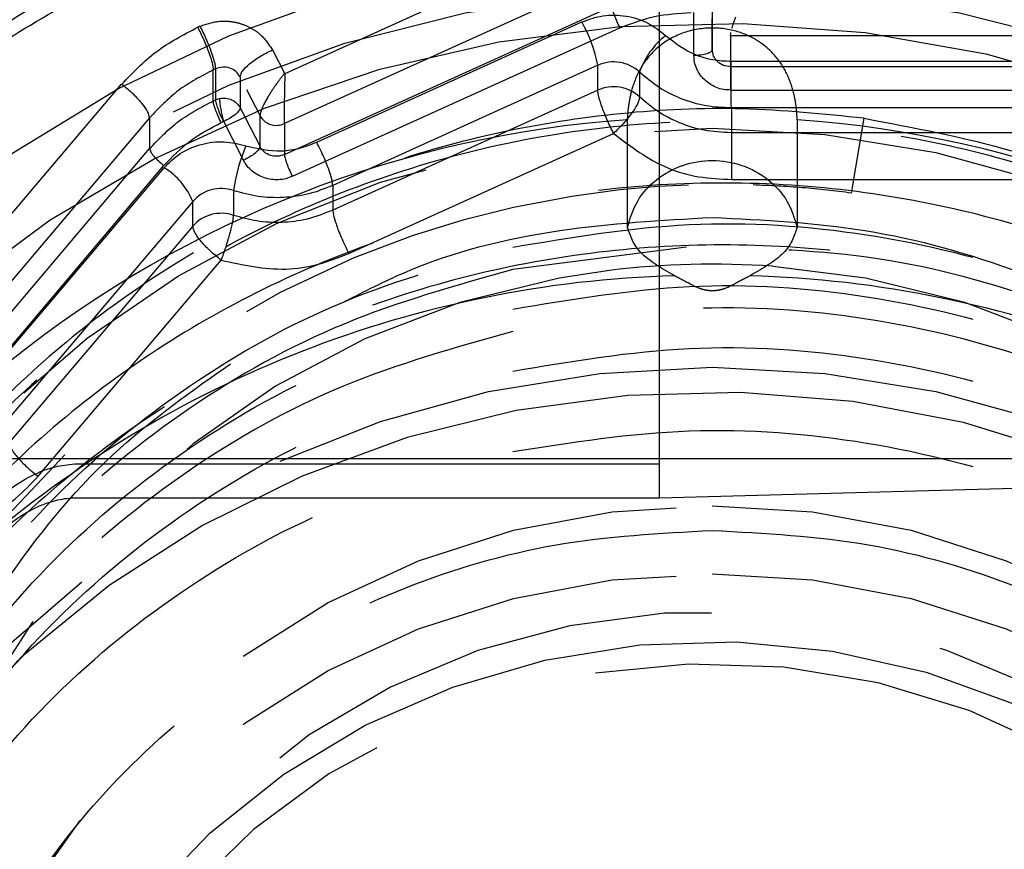
# Model space of a CAD drawing. Units: millimetres. Extents: x 1 to 4281, y 2 to 2972.
# Drawn here: x 2211 to 2238, y 547 to 570 of the extents above; entities that cross this region are included whole.
import ezdxf

# ---------------------------------------------------------------- set-up
doc = ezdxf.new("R2010")
doc.units = ezdxf.units.MM
doc.header["$LTSCALE"] = 10
doc.linetypes.add('HIDDEN', pattern=[1.905, 1.27, -0.635])
doc.layers.add('12', color=5, linetype='Continuous')
doc.layers.add('NASCOSTO', color=3, linetype='HIDDEN')

msp = doc.modelspace()

# ---------------------------------------------------------------- linework, layer by layer
at = {"layer": '12'}
for p, q in [((2218.049, 568.19), (2226.559, 572.045)), ((2226.986, 570.872), (2218.033, 566.815)), ((2218.033, 565.969), (2226.986, 570.025)), ((2229.731, 570.021), (2229.731, 568.844)), ((2229.231, 568.675), (2229.231, 569.851)), ((2229.731, 568.844), (2229.731, 569.691)), ((2230.315, 569.567), (2230.377, 569.736)), ((2215.66, 569.457), (2215.728, 569.488)), ((2215.663, 569.451), (2215.66, 569.457)), ((2215.728, 569.488), (2215.731, 569.482)), ((2218.25, 565.376), (2227.203, 569.432)), ((2218.915, 566.311), (2226.165, 569.596)), ((2230.231, 569.22), (2230.241, 569.305)), ((2230.231, 569.221), (2230.231, 568.374)), ((2240.168, 569.22), (2230.231, 569.221)), ((2217.704, 568.832), (2217.71, 568.835)), ((2217.71, 568.835), (2218.039, 568.193)), ((2216.156, 568.314), (2216.088, 568.284)), ((2216.156, 567.468), (2216.156, 568.314)), ((2226.599, 568.41), (2219.355, 565.128)), ((2226.599, 567.733), (2226.599, 568.41)), ((2230.231, 568.374), (2240.168, 568.374)), ((2230.246, 568.524), (2238.294, 568.524)), ((2216.088, 567.437), (2216.088, 568.284)), ((2216.823, 568.095), (2216.823, 567.248)), ((2218.039, 568.193), (2218.05, 568.206)), ((2218.05, 568.206), (2218.049, 568.19)), ((2227.744, 568.224), (2227.744, 567.546)), ((2207.689, 560.947), (2213.578, 567.895)), ((2213.578, 567.895), (2213.584, 567.891)), ((2216.268, 567.426), (2216.263, 567.503)), ((2217.566, 567.518), (2217.481, 567.363)), ((2226.599, 567.733), (2219.355, 564.451)), ((2230.231, 567.734), (2240.168, 567.734)), ((2216.088, 567.437), (2216.156, 567.468)), ((2216.823, 567.248), (2217.366, 566.188)), ((2230.253, 567.244), (2230.253, 566.567)), ((2238.294, 567.244), (2230.253, 567.244)), ((2214.348, 566.978), (2208.152, 559.668)), ((2214.348, 566.978), (2214.348, 566.132)), ((2217.378, 567.117), (2217.365, 567.035)), ((2217.366, 566.188), (2217.366, 567.035)), ((2218.033, 566.901), (2218.034, 566.98)), ((2218.034, 566.98), (2218.034, 567.025)), ((2216.373, 566.875), (2216.304, 566.844)), ((2216.915, 565.815), (2216.373, 566.875)), ((2218.033, 566.815), (2218.033, 566.901)), ((2218.033, 566.815), (2218.033, 565.969)), ((2219.795, 563.267), (2227.033, 566.546)), ((2238.294, 566.567), (2230.253, 566.567)), ((2208.152, 558.822), (2214.348, 566.132)), ((2208.543, 558.359), (2214.739, 565.669)), ((2209.725, 559.691), (2214.743, 565.611)), ((2219.355, 565.128), (2219.355, 564.451)), ((2230.259, 565.288), (2238.294, 565.287)), ((2216.642, 564.985), (2216.642, 564.308)), ((2215.525, 564.686), (2210.511, 558.771)), ((2215.525, 564.009), (2215.525, 564.686)), ((2215.525, 564.009), (2210.511, 558.094)), ((2211.297, 557.173), (2216.306, 563.083)), ((2189.644, 557.66), (2415.664, 557.66)), ((2212.364, 557.517), (2212.546, 557.515)), ((2212.546, 557.515), (2228.291, 557.515)), ((2228.291, 556.587), (2244.732, 557.026)), ((2212.546, 556.587), (2228.291, 556.587))]:
    msp.add_line(p, q, dxfattribs=at)
at = {"layer": '12', "flags": 128}
for points in [[(2198.944, 546.194), (2199.826, 549.238), (2201.047, 552.176), (2202.593, 554.976), (2204.447, 557.605), (2206.587, 560.033), (2208.989, 562.234), (2211.626, 564.183), (2214.469, 565.856), (2217.484, 567.236), (2220.638, 568.306), (2223.895, 569.055), (2227.219, 569.473), (2230.57, 569.557), (2233.913, 569.306), (2237.208, 568.721), (2240.418, 567.81), (2243.507, 566.584), (2246.44, 565.055), (2249.184, 563.241), (2251.707, 561.164), (2253.982, 558.846), (2255.981, 556.313)], [(2253.242, 546.563), (2251.575, 549.004), (2249.624, 551.249), (2247.413, 553.271), (2244.972, 555.042), (2242.332, 556.54), (2239.528, 557.745), (2236.596, 558.641), (2233.574, 559.217), (2230.503, 559.465), (2227.421, 559.383), (2224.37, 558.97), (2221.388, 558.232), (2218.516, 557.18), (2215.789, 555.826), (2213.244, 554.189), (2210.915, 552.29), (2208.83, 550.153), (2207.018, 547.806), (2205.502, 545.28)], [(2214.232, 545.588), (2216.002, 547.429), (2218.017, 549.032), (2220.24, 550.367), (2222.634, 551.412), (2225.153, 552.148), (2227.755, 552.561), (2230.392, 552.644), (2233.017, 552.395), (2235.583, 551.82), (2238.045, 550.928), (2240.359, 549.735), (2242.483, 548.262), (2244.38, 546.536)]]:
    msp.add_lwpolyline(points, dxfattribs=at)
at = {"layer": '12'}
for centre, radius, start, end in [((2222.763, 567.68), 3.904, 10.7776, 29.3967), ((2229.823, 567.499), 2.202, 128.4107, 160.773), ((2227.032, 567.458), 1.045, 47.0644, 114.4659), ((2227.032, 566.781), 1.045, 47.0644, 114.4659), ((2216.371, 566.993), 0.521, 101.9512, 114.3513), ((2229.57, 536.508), 30.492, 94.0581, 128.5281), ((2229.894, 536.508), 30.492, 51.4719, 85.9419), ((2221.709, 564.255), 5.119, 157.5458, 171.798), ((2213.733, 563.965), 1.932, 21.9223, 58.468), ((2216.307, 564.003), 1.038, 71.1356, 138.8808), ((2216.307, 563.326), 1.038, 71.1356, 138.8808), ((2229.732, 539.709), 23.264, 85.9277, 96.9468), ((2229.578, 532.2), 30.47, 91.662, 130.9242), ((2229.885, 532.2), 30.47, 49.0758, 88.338)]:
    msp.add_arc(centre, radius, start, end, dxfattribs=at)
for points, knots in [([(2251.432, 568.669), (2251.345, 568.743), (2250.393, 569.558), (2248.375, 570.854), (2245.403, 572.519), (2241.976, 573.98), (2238.129, 575.145), (2233.921, 575.912), (2231.114, 576.005), (2229.732, 576.051)], [0, 0, 0, 0, 0.0149819, 0.1639941, 0.3098792, 0.4557867, 0.6423994, 0.8239296, 1, 1, 1, 1]), ([(2208.01, 568.304), (2209.613, 569.357), (2212.823, 571.464), (2218.234, 573.669), (2223.912, 575.062), (2229.746, 575.523), (2235.587, 575.056), (2241.253, 573.662), (2246.656, 571.455), (2249.854, 569.355), (2251.454, 568.304)], [0, 0, 0, 0, 0.125221, 0.250659, 0.375267, 0.500465, 0.625152, 0.750236, 0.875047, 1, 1, 1, 1]), ([(2229.732, 575.205), (2228.35, 575.159), (2225.543, 575.066), (2221.335, 574.298), (2217.487, 573.135), (2214.065, 571.668), (2211.074, 570.024), (2208.256, 568.089), (2205.648, 565.875), (2203.294, 563.421), (2201.238, 560.769), (2199.491, 557.955), (2197.933, 554.735), (2196.689, 551.114), (2195.903, 547.155), (2195.648, 543.213), (2195.903, 539.272), (2196.689, 535.312), (2197.933, 531.691), (2199.49, 528.472), (2201.238, 525.658), (2203.294, 523.006), (2205.648, 520.552), (2208.256, 518.337), (2211.074, 516.403), (2214.065, 514.759), (2217.486, 513.292), (2221.335, 512.129), (2225.543, 511.361), (2228.35, 511.268), (2229.732, 511.222)], [0, 0, 0, 0, 0.038814, 0.078831, 0.119976, 0.152137, 0.184303, 0.217149, 0.25, 0.282846, 0.315697, 0.347858, 0.380024, 0.421164, 0.461183, 0.5, 0.538813, 0.578831, 0.619976, 0.652137, 0.684303, 0.717149, 0.75, 0.782846, 0.815697, 0.847858, 0.880024, 0.921164, 0.961184, 1, 1, 1, 1]), ([(2229.732, 511.222), (2231.114, 511.268), (2233.921, 511.361), (2238.129, 512.129), (2241.977, 513.291), (2245.399, 514.758), (2248.389, 516.403), (2251.208, 518.337), (2253.816, 520.552), (2256.17, 523.006), (2258.225, 525.658), (2259.973, 528.472), (2261.531, 531.691), (2262.774, 535.312), (2263.561, 539.271), (2263.816, 543.213), (2263.561, 547.155), (2262.775, 551.114), (2261.531, 554.735), (2259.973, 557.955), (2258.226, 560.769), (2256.17, 563.421), (2253.816, 565.874), (2251.208, 568.089), (2248.39, 570.024), (2245.399, 571.668), (2241.977, 573.135), (2238.129, 574.298), (2233.921, 575.066), (2231.114, 575.159), (2229.732, 575.205)], [0, 0, 0, 0, 0.038814, 0.078831, 0.119976, 0.152137, 0.184303, 0.217149, 0.25, 0.282846, 0.315697, 0.347858, 0.380024, 0.421164, 0.461183, 0.5, 0.538813, 0.578831, 0.619976, 0.652137, 0.684303, 0.717149, 0.75, 0.782846, 0.815697, 0.847858, 0.880024, 0.921164, 0.961184, 1, 1, 1, 1]), ([(2228.291, 556.587), (2228.291, 557.32), (2228.291, 558.831), (2228.291, 561.287), (2228.291, 563.832), (2228.291, 566.326), (2228.291, 568.61), (2228.291, 570.54), (2228.291, 572.073), (2228.291, 572.743), (2228.291, 573.068)], [0, 0, 0, 0, 0.116507, 0.240011, 0.368637, 0.5, 0.631363, 0.759989, 0.883493, 1, 1, 1, 1]), ([(2228.291, 557.515), (2228.291, 558.252), (2228.291, 559.778), (2228.291, 562.269), (2228.291, 564.779), (2228.291, 567.091), (2228.291, 568.89), (2228.291, 570.078), (2228.291, 570.551), (2228.291, 570.747)], [0, 0, 0, 0, 0.145145, 0.300318, 0.461643, 0.624196, 0.782822, 0.910452, 1, 1, 1, 1]), ([(2226.165, 569.596), (2226.354, 569.664), (2226.743, 569.802), (2227.378, 569.783), (2227.984, 569.6), (2228.3, 569.347), (2228.455, 569.224)], [0, 0, 0, 0, 0.2438989, 0.5, 0.7561011, 1, 1, 1, 1]), ([(2230.269, 569.422), (2230.283, 569.467), (2230.297, 569.514), (2230.315, 569.566), (2230.315, 569.567)], [0, 0, 0, 0, 0.976259, 1, 1, 1, 1]), ([(2228.455, 569.224), (2228.713, 569.027), (2229.103, 568.73), (2229.746, 568.546), (2230.079, 568.531), (2230.246, 568.524)], [0, 0, 0, 0, 0.496824, 0.748264, 1, 1, 1, 1]), ([(2230.231, 567.734), (2230.166, 567.737), (2230.034, 567.741), (2229.784, 567.818), (2229.508, 567.995), (2229.32, 568.254), (2229.238, 568.49), (2229.233, 568.614), (2229.231, 568.675)], [0, 0, 0, 0, 0.124191, 0.251146, 0.499948, 0.74872, 0.875551, 1, 1, 1, 1]), ([(2230.253, 567.244), (2230.252, 567.288), (2230.252, 567.384), (2230.251, 567.613), (2230.25, 567.849), (2230.249, 568.061), (2230.248, 568.293), (2230.247, 568.446), (2230.246, 568.524)], [0, 0, 0, 0, 0.1986144, 0.4310053, 0.5604797, 0.6984745, 0.8449834, 1, 1, 1, 1]), ([(2221.411, 508.336), (2219.835, 508.751), (2216.633, 509.594), (2212.068, 511.655), (2207.755, 514.312), (2203.857, 517.571), (2200.499, 521.322), (2197.777, 525.446), (2195.744, 529.801), (2194.393, 534.3), (2193.704, 538.931), (2193.701, 543.687), (2194.427, 548.494), (2195.895, 553.199), (2198.068, 557.659), (2200.878, 561.726), (2204.174, 565.343), (2206.744, 567.327), (2208.01, 568.304)], [0, 0, 0, 0, 0.06031, 0.122458, 0.185897, 0.25, 0.314103, 0.377542, 0.43969, 0.5, 0.56031, 0.622458, 0.685897, 0.75, 0.814103, 0.877542, 0.93969, 1, 1, 1, 1]), ([(2230.253, 567.244), (2230.02, 567.255), (2229.552, 567.275), (2228.88, 567.477), (2228.259, 567.785), (2227.915, 568.078), (2227.744, 568.224)], [0, 0, 0, 0, 0.2495916, 0.5031525, 0.7519028, 1, 1, 1, 1]), ([(2227.744, 567.546), (2227.735, 567.496), (2227.721, 567.418), (2227.633, 567.258), (2227.544, 567.121), (2227.428, 566.97), (2227.264, 566.773), (2227.122, 566.634), (2227.033, 566.546)], [0, 0, 0, 0, 0.235344, 0.361875, 0.500028, 0.620999, 0.760553, 1, 1, 1, 1]), ([(2230.253, 566.567), (2230.003, 566.579), (2229.516, 566.602), (2228.838, 566.818), (2228.236, 567.125), (2227.907, 567.407), (2227.744, 567.546)], [0, 0, 0, 0, 0.268183, 0.521921, 0.76353, 1, 1, 1, 1]), ([(2216.308, 567.178), (2216.299, 567.226), (2216.282, 567.321), (2216.273, 567.391), (2216.268, 567.426)], [0, 0, 0, 0, 0.499995, 1, 1, 1, 1]), ([(2217.481, 567.363), (2217.48, 567.362), (2217.456, 567.314), (2217.436, 567.271), (2217.417, 567.228)], [0, 0, 0, 0, 0.020217, 1, 1, 1, 1]), ([(2218.036, 567.181), (2218.036, 567.228), (2218.037, 567.287), (2218.038, 567.351), (2218.038, 567.363)], [0, 0, 0, 0, 0.811579, 1, 1, 1, 1]), ([(2217.417, 567.228), (2217.409, 567.207), (2217.393, 567.167), (2217.383, 567.133), (2217.378, 567.117)], [0, 0, 0, 0, 0.53345, 1, 1, 1, 1]), ([(2218.034, 567.025), (2218.035, 567.06), (2218.035, 567.11), (2218.036, 567.165), (2218.036, 567.181)], [0, 0, 0, 0, 0.722927, 1, 1, 1, 1]), ([(2205.616, 566.604), (2204.839, 565.828), (2203.26, 564.251), (2201.242, 561.612), (2199.49, 558.802), (2197.933, 555.582), (2196.689, 551.961), (2195.903, 548.002), (2195.648, 544.06), (2195.903, 540.118), (2196.689, 536.159), (2197.933, 532.538), (2199.49, 529.318), (2201.238, 526.504), (2203.294, 523.852), (2205.648, 521.399), (2208.256, 519.184), (2211.074, 517.249), (2214.065, 515.605), (2217.486, 514.138), (2221.335, 512.975), (2225.543, 512.207), (2228.35, 512.114), (2229.732, 512.068)], [0, 0, 0, 0, 0.042472, 0.086334, 0.129275, 0.172223, 0.227152, 0.280584, 0.332412, 0.384233, 0.437665, 0.4926, 0.535542, 0.578489, 0.622344, 0.666206, 0.710061, 0.753922, 0.796864, 0.839811, 0.894741, 0.948174, 1, 1, 1, 1]), ([(2227.033, 566.546), (2227.502, 566.19), (2228.205, 565.657), (2229.364, 565.33), (2229.96, 565.302), (2230.259, 565.288)], [0, 0, 0, 0, 0.499817, 0.74907, 1, 1, 1, 1]), ([(2230.253, 566.567), (2230.253, 566.527), (2230.253, 566.437), (2230.254, 566.222), (2230.255, 565.989), (2230.256, 565.773), (2230.257, 565.531), (2230.258, 565.37), (2230.259, 565.288)], [0, 0, 0, 0, 0.183323, 0.410624, 0.541364, 0.68318, 0.836063, 1, 1, 1, 1]), ([(2214.743, 565.611), (2214.882, 565.749), (2215.169, 566.032), (2215.75, 566.275), (2216.38, 566.357), (2216.782, 566.258), (2216.978, 566.21)], [0, 0, 0, 0, 0.243897, 0.5, 0.756103, 1, 1, 1, 1]), ([(2216.978, 566.21), (2217.302, 566.138), (2217.79, 566.03), (2218.454, 566.127), (2218.761, 566.25), (2218.915, 566.311)], [0, 0, 0, 0, 0.496827, 0.748201, 1, 1, 1, 1]), ([(2219.355, 565.128), (2219.351, 565.171), (2219.342, 565.265), (2219.276, 565.48), (2219.195, 565.698), (2219.115, 565.892), (2219.02, 566.104), (2218.951, 566.241), (2218.915, 566.311)], [0, 0, 0, 0, 0.1986142, 0.431005, 0.5604795, 0.6984742, 0.8449833, 1, 1, 1, 1]), ([(2218.25, 565.376), (2218.19, 565.351), (2218.069, 565.301), (2217.808, 565.268), (2217.478, 565.315), (2217.19, 565.472), (2217.007, 565.651), (2216.946, 565.761), (2216.915, 565.815)], [0, 0, 0, 0, 0.124278, 0.251271, 0.500044, 0.748846, 0.875638, 1, 1, 1, 1]), ([(2229.732, 512.068), (2231.114, 512.114), (2233.921, 512.207), (2238.129, 512.975), (2241.977, 514.138), (2245.399, 515.605), (2248.389, 517.249), (2251.208, 519.184), (2253.816, 521.398), (2256.17, 523.852), (2258.225, 526.504), (2259.973, 529.318), (2261.531, 532.538), (2262.774, 536.159), (2263.561, 540.118), (2263.816, 544.06), (2263.561, 548.001), (2262.775, 551.961), (2261.53, 555.581), (2259.975, 558.803), (2258.219, 561.609), (2256.435, 563.971), (2255.12, 565.296), (2254.603, 565.816)], [0, 0, 0, 0, 0.052565, 0.10676, 0.162481, 0.206037, 0.249599, 0.294082, 0.338571, 0.383053, 0.427543, 0.471098, 0.514661, 0.570376, 0.624572, 0.677142, 0.729705, 0.783901, 0.839623, 0.883178, 0.926741, 0.971223, 1, 1, 1, 1]), ([(2219.355, 565.128), (2219.141, 565.042), (2218.709, 564.869), (2218.011, 564.777), (2217.308, 564.801), (2216.864, 564.924), (2216.642, 564.985)], [0, 0, 0, 0, 0.249698, 0.503232, 0.751976, 1, 1, 1, 1]), ([(2216.306, 563.083), (2216.349, 563.199), (2216.415, 563.382), (2216.493, 563.631), (2216.547, 563.816), (2216.588, 563.98), (2216.63, 564.169), (2216.638, 564.253), (2216.642, 564.308)], [0, 0, 0, 0, 0.239465, 0.376781, 0.500013, 0.631452, 0.75819, 1, 1, 1, 1]), ([(2219.355, 564.451), (2219.124, 564.359), (2218.675, 564.181), (2217.964, 564.098), (2217.28, 564.129), (2216.853, 564.249), (2216.642, 564.308)], [0, 0, 0, 0, 0.2683367, 0.5222516, 0.7638408, 1, 1, 1, 1]), ([(2219.355, 564.451), (2219.359, 564.411), (2219.367, 564.323), (2219.426, 564.121), (2219.505, 563.906), (2219.585, 563.707), (2219.684, 563.486), (2219.757, 563.341), (2219.795, 563.267)], [0, 0, 0, 0, 0.183299, 0.410593, 0.541335, 0.683157, 0.836049, 1, 1, 1, 1]), ([(2219.698, 561.958), (2220.227, 562.231), (2222.053, 563.174), (2225.472, 564.014), (2228.34, 564.175), (2229.732, 564.253)], [0, 0, 0, 0, 0.173276, 0.598658, 1, 1, 1, 1]), ([(2229.732, 564.253), (2231.129, 564.183), (2234.005, 564.04), (2237.531, 563.045), (2240.284, 561.871), (2242.977, 560.39), (2246.041, 558.05), (2249.015, 554.604), (2251.141, 550.742), (2252.368, 546.727), (2252.76, 542.705), (2252.368, 538.684), (2251.354, 535.367), (2250.1, 532.776), (2248.527, 530.242), (2246.04, 527.361), (2242.378, 524.559), (2238.274, 522.571), (2234.006, 521.372), (2231.129, 521.228), (2229.732, 521.158)], [0, 0, 0, 0, 0.058248, 0.119986, 0.152183, 0.184373, 0.250041, 0.31571, 0.380014, 0.441752, 0.5, 0.558248, 0.619986, 0.652183, 0.684373, 0.750041, 0.81571, 0.880014, 0.941752, 1, 1, 1, 1]), ([(2216.306, 563.083), (2216.892, 562.954), (2217.772, 562.76), (2218.968, 562.939), (2219.519, 563.158), (2219.795, 563.267)], [0, 0, 0, 0, 0.498317, 0.749778, 1, 1, 1, 1]), ([(2229.732, 521.158), (2228.335, 521.228), (2225.459, 521.371), (2221.932, 522.365), (2219.18, 523.539), (2216.487, 525.021), (2213.423, 527.361), (2210.449, 530.806), (2208.323, 534.668), (2207.096, 538.684), (2206.704, 542.705), (2207.095, 546.726), (2208.111, 550.043), (2209.363, 552.635), (2210.941, 555.162), (2213.213, 557.894), (2215.517, 559.516), (2216.559, 560.25)], [0, 0, 0, 0, 0.07243, 0.149199, 0.189235, 0.229262, 0.31092, 0.392577, 0.472538, 0.549307, 0.621737, 0.694167, 0.770936, 0.810972, 0.850999, 0.932657, 1, 1, 1, 1]), ([(2210.511, 558.094), (2210.517, 558.056), (2210.532, 557.973), (2210.639, 557.807), (2210.778, 557.638), (2210.923, 557.488), (2211.099, 557.326), (2211.229, 557.225), (2211.297, 557.173)], [0, 0, 0, 0, 0.183314, 0.410612, 0.541353, 0.683172, 0.836058, 1, 1, 1, 1]), ([(2206.565, 551.823), (2206.81, 552.218), (2207.301, 553.009), (2208.076, 554.174), (2208.93, 555.29), (2209.743, 556.175), (2210.474, 556.808), (2211.11, 557.207), (2211.743, 557.462), (2212.183, 557.501), (2212.364, 557.517)], [0, 0, 0, 0, 0.168491, 0.3377, 0.506493, 0.674732, 0.767104, 0.84866, 0.93791, 1, 1, 1, 1]), ([(2208.239, 555.585), (2208.826, 555.707), (2209.708, 555.892), (2210.703, 556.54), (2211.099, 556.962), (2211.297, 557.173)], [0, 0, 0, 0, 0.4983288, 0.7497839, 1, 1, 1, 1]), ([(2209.59, 555.049), (2210.023, 555.467), (2210.645, 556.067), (2211.538, 556.459), (2211.962, 556.556), (2212.239, 556.59), (2212.434, 556.588), (2212.546, 556.587)], [0, 0, 0, 0, 0.529698, 0.76085, 0.833131, 0.903704, 1, 1, 1, 1])]:
    msp.add_open_spline(points, degree=3, knots=knots, dxfattribs=at)
for points in [[(2226.986, 570.025), (2226.989, 569.997), (2226.996, 569.94), (2227.046, 569.786), (2227.118, 569.606), (2227.175, 569.49), (2227.203, 569.432)], [(2227.203, 569.432), (2227.516, 569.554), (2228.142, 569.796), (2228.817, 569.833), (2229.155, 569.851)], [(2215.663, 569.451), (2215.719, 569.336), (2215.831, 569.105), (2215.971, 568.753), (2216.069, 568.452), (2216.081, 568.34), (2216.088, 568.283)], [(2216.156, 568.314), (2216.149, 568.37), (2216.137, 568.483), (2216.039, 568.784), (2215.899, 569.136), (2215.787, 569.367), (2215.731, 569.482)], [(2216.823, 568.095), (2216.836, 568.144), (2216.862, 568.244), (2217.065, 568.447), (2217.356, 568.657), (2217.588, 568.774), (2217.704, 568.832)], [(2229.731, 568.844), (2229.723, 568.822), (2229.708, 568.778), (2229.593, 568.722), (2229.428, 568.683), (2229.296, 568.678), (2229.231, 568.675)], [(2230.231, 568.374), (2230.165, 568.381), (2230.034, 568.395), (2229.869, 568.504), (2229.753, 568.66), (2229.738, 568.783), (2229.731, 568.844)], [(2216.823, 568.095), (2216.788, 568.147), (2216.718, 568.252), (2216.542, 568.345), (2216.343, 568.376), (2216.218, 568.335), (2216.156, 568.314)], [(2230.231, 568.374), (2230.231, 568.345), (2230.231, 568.286), (2230.231, 568.122), (2230.231, 567.927), (2230.231, 567.798), (2230.231, 567.734)], [(2214.348, 566.978), (2214.337, 567.031), (2214.314, 567.135), (2214.138, 567.378), (2213.886, 567.646), (2213.684, 567.809), (2213.584, 567.89)], [(2216.263, 567.503), (2216.319, 567.51), (2216.43, 567.523), (2216.594, 567.475), (2216.735, 567.384), (2216.794, 567.293), (2216.823, 567.248)], [(2227.033, 566.546), (2226.976, 566.662), (2226.862, 566.895), (2226.719, 567.253), (2226.618, 567.561), (2226.605, 567.675), (2226.599, 567.733)], [(2216.304, 566.844), (2216.276, 566.902), (2216.219, 567.018), (2216.147, 567.197), (2216.097, 567.351), (2216.091, 567.409), (2216.088, 567.437)], [(2216.373, 566.875), (2216.344, 566.933), (2216.287, 567.049), (2216.216, 567.228), (2216.165, 567.382), (2216.159, 567.439), (2216.156, 567.468)], [(2216.823, 567.248), (2216.816, 567.223), (2216.803, 567.172), (2216.699, 567.069), (2216.55, 566.963), (2216.432, 566.904), (2216.373, 566.875)], [(2216.373, 566.875), (2216.361, 566.925), (2216.338, 567.025), (2216.318, 567.127), (2216.308, 567.178)], [(2217.365, 567.035), (2217.401, 566.982), (2217.471, 566.878), (2217.647, 566.785), (2217.846, 566.754), (2217.971, 566.795), (2218.033, 566.815)], [(2214.739, 565.669), (2214.965, 565.906), (2215.417, 566.38), (2216.009, 566.689), (2216.304, 566.844)], [(2217.366, 566.189), (2217.359, 566.163), (2217.345, 566.113), (2217.241, 566.01), (2217.092, 565.903), (2216.974, 565.844), (2216.915, 565.815)], [(2218.033, 565.969), (2217.971, 565.948), (2217.846, 565.908), (2217.647, 565.938), (2217.471, 566.031), (2217.401, 566.136), (2217.365, 566.188)], [(2214.348, 566.132), (2214.354, 566.105), (2214.366, 566.052), (2214.456, 565.928), (2214.585, 565.792), (2214.688, 565.71), (2214.739, 565.669)], [(2218.033, 565.969), (2218.036, 565.94), (2218.043, 565.883), (2218.093, 565.729), (2218.165, 565.55), (2218.221, 565.434), (2218.25, 565.376)], [(2227.412, 563.977), (2227.487, 564.226), (2227.638, 564.725), (2228.19, 565.324), (2228.909, 565.718), (2229.732, 565.854), (2230.555, 565.718), (2231.274, 565.324), (2231.826, 564.725), (2231.976, 564.226), (2232.051, 563.977)], [(2216.306, 563.083), (2216.204, 563.165), (2215.999, 563.329), (2215.741, 563.601), (2215.56, 563.849), (2215.536, 563.955), (2215.525, 564.009)]]:
    msp.add_open_spline(points, degree=3, dxfattribs=at)
at = {"layer": 'NASCOSTO'}
for p, q in [((2218.043, 567.777), (2218.049, 568.19)), ((2217.366, 567.035), (2217.003, 567.744)), ((2227.412, 563.977), (2227.412, 566.923)), ((2232.051, 566.923), (2232.051, 563.977)), ((2233.542, 564.917), (2233.88, 566.962)), ((2229.024, 563.435), (2224.279, 562.828))]:
    msp.add_line(p, q, dxfattribs=at)
at = {"layer": 'NASCOSTO', "flags": 128}
for points in [[(2228.328, 510.732), (2226.335, 510.871), (2222.975, 511.371), (2219.689, 512.2), (2216.513, 513.347), (2213.482, 514.8), (2210.629, 516.543), (2207.985, 518.558), (2205.58, 520.821), (2203.439, 523.309), (2201.586, 525.993), (2200.042, 528.845), (2198.823, 531.833), (2197.942, 534.925), (2197.41, 538.087), (2197.232, 541.283), (2197.41, 544.48), (2197.942, 547.641), (2198.823, 550.733), (2200.042, 553.721), (2201.586, 556.573), (2203.439, 559.258), (2205.58, 561.745), (2207.985, 564.009), (2210.629, 566.023), (2213.482, 567.766), (2216.513, 569.219), (2219.689, 570.367), (2222.975, 571.195), (2226.335, 571.696), (2229.732, 571.863), (2233.129, 571.696), (2236.489, 571.195), (2239.775, 570.367), (2242.951, 569.219), (2245.982, 567.766), (2248.835, 566.023), (2251.479, 564.009), (2253.884, 561.745), (2256.025, 559.258), (2257.878, 556.573), (2259.422, 553.721), (2260.641, 550.733), (2261.522, 547.641), (2262.054, 544.48), (2262.232, 541.283), (2262.232, 541.283)], [(2262.232, 539.929), (2262.054, 536.732), (2261.522, 533.571), (2260.641, 530.479), (2259.422, 527.491), (2257.878, 524.639), (2256.025, 521.954), (2253.884, 519.467), (2251.479, 517.203), (2248.835, 515.189), (2245.982, 513.446), (2242.951, 511.992), (2239.775, 510.845), (2236.489, 510.017), (2233.129, 509.516), (2229.732, 509.349), (2226.335, 509.516), (2222.975, 510.017), (2219.689, 510.845), (2216.513, 511.992), (2213.482, 513.446), (2210.629, 515.189), (2207.985, 517.203), (2205.58, 519.467), (2203.439, 521.954), (2201.586, 524.639), (2200.042, 527.491), (2198.823, 530.479), (2197.942, 533.571), (2197.41, 536.732), (2197.232, 539.929), (2197.41, 543.125), (2197.942, 546.287), (2198.823, 549.378), (2200.042, 552.367), (2201.586, 555.219), (2203.439, 557.903), (2205.58, 560.391), (2207.985, 562.654), (2210.629, 564.669), (2213.482, 566.412), (2216.513, 567.865), (2219.689, 569.012), (2222.975, 569.841), (2226.335, 570.341), (2229.732, 570.509), (2233.129, 570.341), (2236.489, 569.841), (2239.775, 569.012), (2242.951, 567.865), (2245.982, 566.412), (2248.835, 564.669), (2251.479, 562.654), (2253.884, 560.391), (2256.025, 557.903), (2257.878, 555.219), (2259.422, 552.367), (2260.641, 549.378), (2261.522, 546.287), (2262.054, 543.125), (2262.232, 539.929)], [(2225.241, 516.232), (2225.128, 516.25), (2222.125, 516.907), (2219.222, 517.882), (2216.455, 519.162), (2213.862, 520.73), (2211.475, 522.566), (2209.327, 524.646), (2207.444, 526.943), (2205.852, 529.427), (2204.572, 532.066), (2203.619, 534.825), (2203.007, 537.668), (2202.743, 540.558), (2202.831, 543.457), (2203.27, 546.328), (2204.053, 549.134), (2205.172, 551.837), (2206.611, 554.402), (2208.351, 556.797), (2210.369, 558.989), (2212.641, 560.95), (2215.135, 562.655), (2217.819, 564.082), (2220.659, 565.211), (2223.617, 566.028), (2226.654, 566.523), (2229.732, 566.688)], [(2229.732, 566.688), (2232.81, 566.523), (2235.847, 566.028), (2238.805, 565.211), (2241.645, 564.082), (2244.329, 562.655), (2246.823, 560.95), (2249.095, 558.989), (2251.113, 556.797), (2252.853, 554.402), (2254.292, 551.837), (2255.41, 549.134), (2256.194, 546.328), (2256.633, 543.457), (2256.721, 540.558), (2256.457, 537.668), (2255.845, 534.825), (2254.892, 532.066), (2253.612, 529.427), (2252.02, 526.943), (2250.137, 524.646), (2247.989, 522.566), (2245.602, 520.73), (2243.009, 519.162), (2240.242, 517.882), (2237.339, 516.907), (2235.14, 516.393)], [(2229.08, 565.131), (2228.244, 565.094), (2227.207, 565.003), (2225.888, 564.828), (2224.297, 564.525), (2222.909, 564.177), (2221.529, 563.748), (2219.91, 563.134), (2217.916, 562.2), (2215.995, 561.087), (2214.815, 560.285), (2214.451, 560.017), (2213.982, 559.657), (2213.289, 559.091), (2209.633, 555.232), (2208.163, 553.05), (2206.984, 550.799), (2206.314, 549.166), (2205.795, 547.567), (2205.42, 546.053), (2205.178, 544.71), (2205.002, 543.176), (2204.933, 541.127), (2205.001, 539.635), (2205.104, 538.612), (2205.245, 537.655), (2205.54, 536.196), (2205.932, 534.756), (2206.342, 533.545), (2206.652, 532.752), (2207.286, 531.352), (2208.557, 529.098), (2209.681, 527.491), (2210.776, 526.157), (2212.352, 524.534), (2214.436, 522.781), (2215.925, 521.745), (2217.681, 520.712), (2218.944, 520.08), (2219.658, 519.759), (2220.459, 519.431), (2221.737, 518.969), (2223.04, 518.574), (2224.362, 518.248), (2226.15, 517.919), (2227.958, 517.714), (2229.785, 517.635), (2232.828, 517.784), (2235.185, 518.146), (2235.185, 518.146)], [(2226.918, 562.802), (2225.546, 562.593), (2222.831, 561.923), (2220.23, 560.932), (2217.785, 559.637), (2215.536, 558.057), (2213.52, 556.22), (2211.77, 554.156), (2210.315, 551.898), (2209.179, 549.483), (2208.381, 546.952), (2207.933, 544.345), (2207.843, 541.706), (2208.113, 539.078), (2208.737, 536.504), (2209.706, 534.026), (2211.004, 531.685), (2212.61, 529.519), (2214.496, 527.564), (2216.633, 525.853), (2218.985, 524.412), (2221.514, 523.266), (2224.177, 522.434), (2226.931, 521.93), (2229.732, 521.76)], [(2229.732, 521.76), (2232.532, 521.93), (2235.287, 522.434), (2237.95, 523.266), (2240.479, 524.412), (2242.831, 525.853), (2244.967, 527.564), (2246.854, 529.519), (2248.46, 531.685), (2249.758, 534.026), (2250.727, 536.504), (2251.351, 539.078), (2251.621, 541.706), (2251.531, 544.345), (2251.083, 546.952), (2250.284, 549.483), (2249.148, 551.898), (2247.694, 554.156), (2245.944, 556.22), (2243.928, 558.057), (2241.679, 559.637), (2239.234, 560.932), (2236.633, 561.923), (2233.918, 562.593), (2231.384, 562.914)], [(2229.732, 560.153), (2232.81, 559.987), (2235.847, 559.493), (2238.805, 558.676), (2241.645, 557.546), (2244.329, 556.12), (2246.823, 554.415), (2249.095, 552.454), (2251.113, 550.262), (2252.853, 547.867), (2254.292, 545.302), (2255.41, 542.599), (2256.194, 539.793), (2256.633, 536.922), (2256.721, 534.023), (2256.457, 531.132), (2255.845, 528.29), (2254.892, 525.531), (2253.612, 522.892), (2252.02, 520.408), (2250.137, 518.111), (2247.989, 516.031), (2245.602, 514.195), (2243.009, 512.627), (2240.242, 511.347), (2237.339, 510.372), (2234.336, 509.715), (2231.273, 509.384), (2228.191, 509.384), (2225.128, 509.715), (2222.125, 510.372), (2219.222, 511.347), (2216.455, 512.627), (2213.862, 514.195), (2211.475, 516.031), (2209.327, 518.111), (2207.444, 520.408), (2205.852, 522.892), (2204.572, 525.531), (2203.619, 528.29), (2203.007, 531.132), (2202.743, 534.023), (2202.831, 536.922), (2203.27, 539.793), (2204.053, 542.599), (2205.172, 545.302), (2206.611, 547.867), (2208.351, 550.262), (2210.369, 552.454), (2212.641, 554.415), (2215.135, 556.12), (2217.819, 557.546), (2220.659, 558.676), (2223.617, 559.493), (2226.654, 559.987), (2229.732, 560.153)], [(2229.732, 556.37), (2232.473, 556.201), (2235.167, 555.697), (2237.768, 554.866), (2240.232, 553.723), (2242.516, 552.287), (2244.581, 550.582), (2246.392, 548.639), (2247.918, 546.49), (2249.133, 544.172), (2250.016, 541.724), (2250.552, 539.189), (2250.732, 536.61), (2250.552, 534.031), (2250.016, 531.496), (2249.133, 529.049), (2247.918, 526.731), (2246.392, 524.582), (2244.581, 522.638), (2242.516, 520.934), (2240.232, 519.498), (2237.768, 518.355), (2235.167, 517.524), (2232.473, 517.02), (2229.732, 516.851), (2226.991, 517.02), (2224.297, 517.524), (2221.696, 518.355), (2219.232, 519.498), (2216.948, 520.934), (2214.883, 522.638), (2213.072, 524.582), (2211.545, 526.731), (2210.33, 529.049), (2209.448, 531.496), (2208.912, 534.031), (2208.732, 536.61), (2208.912, 539.189), (2209.448, 541.724), (2210.33, 544.172), (2211.545, 546.49), (2213.072, 548.639), (2214.883, 550.582), (2216.948, 552.287), (2219.232, 553.723), (2221.696, 554.866), (2224.297, 555.697), (2226.991, 556.201), (2229.732, 556.37)], [(2229.732, 554.507), (2232.473, 554.338), (2235.167, 553.834), (2237.768, 553.003), (2240.232, 551.86), (2242.516, 550.424), (2244.581, 548.72), (2246.392, 546.777), (2247.918, 544.628), (2249.133, 542.31), (2250.016, 539.862), (2250.552, 537.327), (2250.732, 534.748), (2250.552, 532.169), (2250.016, 529.634), (2249.133, 527.186), (2247.918, 524.868), (2246.392, 522.719), (2244.581, 520.776), (2242.516, 519.072), (2240.232, 517.636), (2237.768, 516.493), (2235.167, 515.662), (2232.473, 515.158), (2229.732, 514.989), (2226.991, 515.158), (2224.297, 515.662), (2221.696, 516.493), (2219.232, 517.636), (2216.948, 519.072), (2214.883, 520.776), (2213.072, 522.719), (2211.545, 524.868), (2210.33, 527.186), (2209.448, 529.634), (2208.912, 532.169), (2208.732, 534.748), (2208.912, 537.327), (2209.448, 539.862), (2210.33, 542.31), (2211.545, 544.628), (2213.072, 546.777), (2214.883, 548.72), (2216.948, 550.424), (2219.232, 551.86), (2221.696, 553.003), (2224.297, 553.834), (2226.991, 554.338), (2229.732, 554.507)], [(2229.732, 518.189), (2232.341, 518.361), (2234.9, 518.873), (2237.358, 519.714), (2239.668, 520.87), (2241.784, 522.317), (2243.666, 524.026), (2245.276, 525.966), (2246.584, 528.098), (2247.564, 530.38), (2248.197, 532.768), (2248.471, 535.216), (2248.379, 537.676), (2247.925, 540.1), (2247.117, 542.441), (2245.97, 544.653), (2244.507, 546.693), (2242.757, 548.522), (2240.753, 550.105), (2238.535, 551.409), (2236.145, 552.41), (2233.63, 553.088), (2231.04, 553.431), (2228.424, 553.431), (2225.834, 553.088), (2223.319, 552.41), (2220.929, 551.409), (2218.711, 550.105), (2216.707, 548.522), (2214.957, 546.693), (2213.494, 544.653), (2212.347, 542.441), (2211.539, 540.1), (2211.085, 537.676), (2210.993, 535.216), (2211.267, 532.768), (2211.9, 530.38), (2212.88, 528.098), (2214.187, 525.966), (2215.798, 524.026), (2217.68, 522.317), (2219.796, 520.87), (2222.106, 519.714), (2224.564, 518.873), (2227.122, 518.361), (2229.732, 518.189)], [(2210.982, 534.409), (2211.164, 531.954), (2211.708, 529.547), (2212.603, 527.234), (2213.831, 525.06), (2215.369, 523.069), (2217.186, 521.299), (2219.247, 519.783), (2221.512, 518.553), (2223.938, 517.63), (2226.476, 517.035), (2229.078, 516.778), (2231.692, 516.864), (2234.268, 517.291), (2236.756, 518.052), (2239.107, 519.131), (2241.276, 520.507), (2243.22, 522.154), (2244.901, 524.039), (2246.287, 526.127), (2247.351, 528.375), (2248.072, 530.741), (2248.436, 533.179), (2248.436, 535.64), (2248.072, 538.077), (2247.351, 540.443), (2246.287, 542.692), (2244.901, 544.779), (2243.22, 546.665), (2241.276, 548.312), (2239.107, 549.688), (2236.756, 550.767), (2234.268, 551.528), (2231.692, 551.955), (2229.078, 552.041), (2226.476, 551.784), (2223.938, 551.188), (2221.512, 550.266), (2219.247, 549.036), (2217.186, 547.52), (2215.369, 545.75), (2213.831, 543.758), (2212.603, 541.585), (2211.708, 539.272), (2211.164, 536.865), (2210.982, 534.409)]]:
    msp.add_lwpolyline(points, dxfattribs=at)
at = {"layer": 'NASCOSTO'}
for points, knots in [([(2229.732, 578.366), (2228.556, 578.338), (2226.901, 578.297), (2224.468, 578.029), (2222.397, 577.707), (2219.954, 577.168), (2217.428, 576.435), (2214.84, 575.485), (2212.247, 574.313), (2209.689, 572.917), (2207.205, 571.299), (2204.826, 569.463), (2202.581, 567.418), (2200.498, 565.173), (2198.601, 562.742), (2196.91, 560.138), (2195.458, 557.376), (2194.334, 554.755), (2193.823, 553.025), (2193.607, 552.295)], [0, 0, 0, 0, 0.072412, 0.101858, 0.150743, 0.20158, 0.256187, 0.313265, 0.372295, 0.432868, 0.494697, 0.557575, 0.621354, 0.685927, 0.751217, 0.817174, 0.883766, 0.950977, 1, 1, 1, 1]), ([(2265.746, 552.653), (2265.664, 552.956), (2265.289, 554.351), (2264.289, 556.76), (2262.796, 559.734), (2261.054, 562.471), (2259.147, 564.962), (2257.021, 567.285), (2254.695, 569.42), (2252.192, 571.353), (2249.534, 573.067), (2246.751, 574.549), (2243.883, 575.787), (2240.999, 576.767), (2238.262, 577.468), (2235.851, 577.912), (2233.631, 578.192), (2231.646, 578.342), (2230.308, 578.359), (2229.732, 578.366)], [0, 0, 0, 0, 0.02043, 0.09392, 0.168363, 0.235385, 0.302378, 0.369309, 0.436145, 0.50283, 0.569274, 0.635319, 0.700662, 0.764616, 0.825228, 0.876464, 0.91695, 0.964231, 1, 1, 1, 1]), ([(2205.605, 569.151), (2206.398, 569.75), (2208.11, 571.044), (2210.884, 572.724), (2213.858, 574.217), (2217.271, 575.584), (2221.135, 576.703), (2225.445, 577.432), (2229.373, 577.653), (2232.994, 577.501), (2236.144, 577.096), (2239.365, 576.411), (2242.849, 575.358), (2246.685, 573.748), (2250.486, 571.658), (2252.77, 569.96), (2253.859, 569.151)], [0, 0, 0, 0, 0.058159, 0.125465, 0.187681, 0.250129, 0.336746, 0.417958, 0.500048, 0.561442, 0.625216, 0.681653, 0.750044, 0.833793, 0.920743, 1, 1, 1, 1]), ([(2208.613, 567.893), (2209.323, 568.377), (2210.857, 569.423), (2213.318, 570.778), (2215.946, 571.982), (2218.937, 573.078), (2222.299, 573.97), (2226.032, 574.551), (2229.432, 574.726), (2232.562, 574.603), (2235.286, 574.281), (2238.082, 573.734), (2241.113, 572.893), (2244.471, 571.603), (2247.824, 569.924), (2249.875, 568.547), (2250.851, 567.893)], [0, 0, 0, 0, 0.057962, 0.125228, 0.187786, 0.250671, 0.336808, 0.418032, 0.500456, 0.561651, 0.625167, 0.681832, 0.750261, 0.833605, 0.92082, 1, 1, 1, 1]), ([(2215.731, 569.482), (2215.907, 569.541), (2216.179, 569.632), (2216.569, 569.617), (2216.864, 569.551), (2217.138, 569.429), (2217.453, 569.213), (2217.605, 568.982), (2217.704, 568.832)], [0, 0, 0, 0, 0.239443, 0.369606, 0.5, 0.630163, 0.760557, 1, 1, 1, 1]), ([(2232.051, 566.923), (2232.048, 567.014), (2232.042, 567.196), (2231.966, 567.68), (2231.777, 568.218), (2231.447, 568.712), (2230.982, 569.11), (2230.367, 569.383), (2229.625, 569.468), (2228.853, 569.313), (2228.221, 568.93), (2227.789, 568.409), (2227.554, 567.878), (2227.447, 567.399), (2227.416, 567.084), (2227.413, 566.965), (2227.412, 566.923)], [0, 0, 0, 0, 0.073015, 0.146151, 0.216404, 0.281541, 0.348285, 0.424371, 0.510721, 0.600998, 0.691004, 0.760285, 0.829781, 0.894501, 0.962139, 1, 1, 1, 1]), ([(2218.039, 568.193), (2217.962, 568.096), (2217.876, 567.988), (2217.796, 567.874), (2217.787, 567.862)], [0, 0, 0, 0, 0.895315, 1, 1, 1, 1]), ([(2217.787, 567.862), (2217.745, 567.8), (2217.665, 567.683), (2217.597, 567.571), (2217.566, 567.518)], [0, 0, 0, 0, 0.534306, 1, 1, 1, 1]), ([(2218.038, 567.363), (2218.039, 567.484), (2218.041, 567.62), (2218.043, 567.761), (2218.043, 567.777)], [0, 0, 0, 0, 0.884856, 1, 1, 1, 1]), ([(2233.88, 566.962), (2232.774, 567.075), (2230.563, 567.3), (2227.211, 567.146), (2223.897, 566.631), (2220.671, 565.726), (2217.59, 564.455), (2214.696, 562.837), (2212.027, 560.891), (2209.629, 558.649), (2207.543, 556.147), (2205.8, 553.424), (2204.415, 550.515), (2203.439, 547.465), (2202.893, 544.818), (2202.835, 543.197), (2202.815, 542.637)], [0, 0, 0, 0, 0.073748, 0.147517, 0.221587, 0.29569, 0.36947, 0.443211, 0.517188, 0.591363, 0.665191, 0.738916, 0.812815, 0.887017, 0.960907, 1, 1, 1, 1]), ([(2256.396, 545.853), (2256.16, 546.957), (2255.688, 549.16), (2254.39, 552.309), (2252.688, 555.271), (2250.564, 557.995), (2248.069, 560.43), (2245.247, 562.527), (2242.152, 564.249), (2238.831, 565.57), (2235.346, 566.463), (2231.763, 566.908), (2228.147, 566.899), (2224.555, 566.437), (2221.053, 565.528), (2217.711, 564.187), (2214.585, 562.44), (2211.725, 560.314), (2209.187, 557.847), (2207.019, 555.086), (2205.256, 552.078), (2203.928, 548.872), (2203.063, 545.527), (2202.674, 542.106), (2202.768, 538.668), (2203.344, 535.267), (2204.392, 531.97), (2205.891, 528.836), (2207.816, 525.918), (2210.135, 523.263), (2212.804, 520.927), (2215.77, 518.939), (2218.994, 517.371), (2221.615, 516.39), (2223.177, 516.087), (2223.553, 516.014)], [0, 0, 0, 0, 0.031053, 0.061969, 0.092828, 0.123763, 0.154813, 0.185719, 0.216579, 0.247527, 0.278572, 0.309469, 0.340331, 0.371292, 0.40233, 0.433218, 0.464083, 0.49506, 0.526086, 0.556967, 0.587836, 0.618829, 0.649841, 0.680716, 0.711591, 0.742601, 0.773596, 0.804465, 0.835346, 0.86637, 0.897349, 0.928215, 0.959102, 0.990138, 1, 1, 1, 1]), ([(2233.88, 566.962), (2235.24, 566.706), (2237.96, 566.193), (2241.816, 564.678), (2245.395, 562.676), (2248.653, 560.135), (2251.483, 557.096), (2253.781, 553.622), (2255.519, 549.857), (2256.104, 547.188), (2256.396, 545.853)], [0, 0, 0, 0, 0.122347, 0.244639, 0.366949, 0.48929, 0.616983, 0.744649, 0.872297, 1, 1, 1, 1]), ([(2244.123, 519.036), (2244.87, 519.479), (2246.635, 520.524), (2249.078, 522.6), (2251.439, 525.142), (2253.4, 527.965), (2254.945, 531.008), (2256.038, 534.223), (2256.66, 537.542), (2256.802, 540.905), (2256.461, 544.26), (2255.641, 547.545), (2254.358, 550.693), (2252.638, 553.649), (2250.507, 556.366), (2248.002, 558.794), (2245.173, 560.881), (2242.072, 562.594), (2238.746, 563.905), (2235.257, 564.786), (2231.673, 565.22), (2228.057, 565.2), (2224.466, 564.727), (2220.968, 563.807), (2217.63, 562.455), (2214.51, 560.699), (2211.658, 558.564), (2209.128, 556.089), (2206.97, 553.32), (2205.218, 550.307), (2203.901, 547.096), (2203.047, 543.749), (2202.671, 540.328), (2202.776, 536.889), (2203.364, 533.491), (2204.424, 530.196), (2205.934, 527.068), (2207.869, 524.155), (2210.197, 521.508), (2212.875, 519.178), (2215.849, 517.206), (2219.072, 515.623), (2222.49, 514.459), (2226.036, 513.734), (2229.643, 513.459), (2233.255, 513.639), (2236.807, 514.272), (2240.231, 515.344), (2243.462, 516.833), (2246.453, 518.715), (2249.146, 520.959), (2251.491, 523.519), (2253.444, 526.345), (2254.977, 529.394), (2256.06, 532.612), (2256.67, 535.933), (2256.8, 539.296), (2256.446, 542.649), (2255.617, 545.934), (2254.312, 549.07), (2252.784, 551.763), (2251.527, 553.278), (2251.003, 553.909)], [0, 0, 0, 0, 0.0124105, 0.0292915, 0.0461107, 0.0628874, 0.079695, 0.0965774, 0.11339, 0.1301665, 0.1469802, 0.1638625, 0.1806691, 0.1974459, 0.2142662, 0.2311468, 0.247948, 0.2647257, 0.2815532, 0.2984304, 0.3152267, 0.3320057, 0.348841, 0.3657134, 0.3825053, 0.3992862, 0.4161299, 0.4329957, 0.4497838, 0.4665672, 0.4834198, 0.5002774, 0.5170623, 0.5338486, 0.5507102, 0.5675586, 0.5843408, 0.6011306, 0.6179996, 0.6348394, 0.6516194, 0.6684132, 0.685288, 0.7021197, 0.718898, 0.7356965, 0.7525754, 0.7693996, 0.7861768, 0.8029804, 0.819862, 0.8366792, 0.8534558, 0.8702651, 0.8871477, 0.9039585, 0.920735, 0.9375506, 0.9544325, 0.9712375, 0.9880145, 1, 1, 1, 1]), ([(2233.542, 564.917), (2233.093, 564.972), (2232.2, 565.081), (2231.3, 565.12), (2230.853, 565.14)], [0, 0, 0, 0, 0.502897, 1, 1, 1, 1]), ([(2224.279, 563.438), (2225.883, 563.707), (2229.09, 564.244), (2233.982, 563.912), (2238.696, 562.754), (2243.07, 560.737), (2246.926, 557.96), (2250.139, 554.531), (2252.5, 550.573), (2253.841, 547.267), (2254.06, 545.298), (2254.112, 544.831)], [0, 0, 0, 0, 0.120318, 0.240636, 0.360953, 0.481271, 0.601589, 0.721907, 0.842224, 0.962542, 1, 1, 1, 1]), ([(2228.695, 562.658), (2228.348, 562.859), (2227.654, 563.262), (2227.494, 563.739), (2227.414, 563.977)], [0, 0, 0, 0, 0.499971, 1, 1, 1, 1]), ([(2232.05, 563.977), (2231.97, 563.739), (2231.81, 563.262), (2231.116, 562.859), (2230.769, 562.658)], [0, 0, 0, 0, 0.4999629, 1, 1, 1, 1]), ([(2249.769, 555.283), (2249.154, 555.905), (2247.726, 557.35), (2245.091, 559.23), (2241.993, 560.94), (2238.66, 562.238), (2235.169, 563.11), (2231.583, 563.532), (2227.967, 563.501), (2224.377, 563.016), (2220.882, 562.085), (2217.55, 560.723), (2214.436, 558.957), (2211.59, 556.813), (2209.07, 554.33), (2206.921, 551.555), (2205.18, 548.536), (2203.87, 545.321), (2203.046, 541.972), (2202.678, 539.05), (2202.778, 537.271), (2202.813, 536.634)], [0, 0, 0, 0, 0.041283, 0.095826, 0.150299, 0.204939, 0.25973, 0.314258, 0.368735, 0.423402, 0.478175, 0.532689, 0.587173, 0.641867, 0.696617, 0.75112, 0.805612, 0.860336, 0.915058, 0.96955, 1, 1, 1, 1]), ([(2205.103, 538.459), (2205.04, 538.876), (2204.748, 540.822), (2205.182, 544.358), (2206.425, 548.843), (2208.637, 553.011), (2211.639, 556.699), (2215.346, 559.748), (2219.59, 562.123), (2222.716, 563), (2224.279, 563.438)], [0, 0, 0, 0, 0.037529, 0.175025, 0.312521, 0.450017, 0.587513, 0.725008, 0.862504, 1, 1, 1, 1]), ([(2254.112, 544.221), (2254.06, 544.689), (2253.841, 546.657), (2252.5, 549.963), (2250.139, 553.922), (2246.926, 557.35), (2243.07, 560.131), (2238.696, 562.13), (2234.025, 563.344), (2230.824, 563.406), (2229.247, 563.437)], [0, 0, 0, 0, 0.042753, 0.180081, 0.317408, 0.454736, 0.592063, 0.72939, 0.866718, 1, 1, 1, 1]), ([(2230.769, 562.658), (2230.633, 562.585), (2230.427, 562.477), (2230.119, 562.315), (2229.904, 562.255), (2229.73, 562.239), (2229.555, 562.256), (2229.341, 562.317), (2229.035, 562.478), (2228.831, 562.586), (2228.695, 562.658)], [0, 0, 0, 0, 0.249978, 0.375339, 0.439592, 0.500839, 0.561974, 0.626276, 0.751247, 1, 1, 1, 1]), ([(2224.279, 561.745), (2225.883, 562.014), (2229.09, 562.551), (2233.982, 562.219), (2238.696, 561.061), (2243.07, 559.043), (2246.926, 556.267), (2250.139, 552.838), (2252.5, 548.88), (2253.841, 545.574), (2254.06, 543.605), (2254.112, 543.138)], [0, 0, 0, 0, 0.120318, 0.240636, 0.360953, 0.481271, 0.601589, 0.721907, 0.842224, 0.962542, 1, 1, 1, 1]), ([(2224.279, 561.135), (2222.716, 560.697), (2219.59, 559.821), (2215.346, 557.446), (2211.64, 554.396), (2208.634, 550.708), (2206.437, 546.542), (2205.136, 542.05), (2204.78, 537.406), (2205.383, 532.784), (2206.921, 528.361), (2209.336, 524.304), (2212.535, 520.767), (2216.395, 517.885), (2220.768, 515.762), (2225.482, 514.498), (2230.374, 514.06), (2233.581, 514.527), (2235.185, 514.76)], [0, 0, 0, 0, 0.0625, 0.125, 0.1875, 0.25, 0.3125, 0.375, 0.4375, 0.5, 0.5625, 0.625, 0.6875, 0.75, 0.8125, 0.875, 0.9375, 1, 1, 1, 1]), ([(2224.279, 560.052), (2225.883, 560.32), (2229.09, 560.858), (2233.982, 560.526), (2238.696, 559.368), (2243.069, 557.35), (2246.929, 554.575), (2250.128, 551.143), (2252.543, 547.192), (2254.081, 542.875), (2254.684, 538.359), (2254.328, 533.82), (2253.027, 529.434), (2250.83, 525.374), (2247.824, 521.792), (2244.118, 518.848), (2239.874, 516.579), (2236.748, 515.773), (2235.185, 515.37)], [0, 0, 0, 0, 0.0625, 0.125, 0.1875, 0.25, 0.3125, 0.375, 0.4375, 0.5, 0.5625, 0.625, 0.6875, 0.75, 0.8125, 0.875, 0.9375, 1, 1, 1, 1])]:
    msp.add_open_spline(points, degree=3, knots=knots, dxfattribs=at)
for points in [[(2213.584, 567.891), (2213.884, 568.206), (2214.483, 568.836), (2215.27, 569.246), (2215.663, 569.451)], [(2216.088, 568.284), (2215.759, 568.112), (2215.101, 567.769), (2214.599, 567.242), (2214.348, 566.978)], [(2214.348, 566.132), (2214.599, 566.395), (2215.101, 566.923), (2215.759, 567.266), (2216.088, 567.437)], [(2224.279, 562.828), (2222.716, 562.39), (2219.59, 561.514), (2215.346, 559.139), (2211.64, 556.089), (2208.634, 552.401), (2206.437, 548.235), (2205.136, 543.743), (2204.78, 539.099), (2205.383, 534.477), (2206.921, 530.054), (2209.336, 525.997), (2212.535, 522.46), (2216.395, 519.578), (2220.768, 517.455), (2225.482, 516.191), (2230.374, 515.753), (2233.581, 516.22), (2235.185, 516.453)], [(2235.185, 515.37), (2233.581, 515.136), (2230.374, 514.67), (2225.482, 515.107), (2220.768, 516.371), (2216.395, 518.495), (2212.535, 521.376), (2209.336, 524.913), (2206.921, 528.97), (2205.383, 533.393), (2204.78, 538.015), (2205.136, 542.66), (2206.437, 547.151), (2208.634, 551.317), (2211.64, 555.006), (2215.346, 558.055), (2219.59, 560.43), (2222.716, 561.307), (2224.279, 561.745)], [(2235.185, 516.453), (2236.748, 516.856), (2239.874, 517.662), (2244.118, 519.932), (2247.824, 522.875), (2250.83, 526.458), (2253.027, 530.518), (2254.328, 534.903), (2254.684, 539.442), (2254.081, 543.958), (2252.543, 548.276), (2250.128, 552.227), (2246.929, 555.658), (2243.069, 558.434), (2238.696, 560.451), (2233.982, 561.609), (2229.09, 561.941), (2225.883, 561.404), (2224.279, 561.135)], [(2235.185, 513.677), (2233.581, 513.443), (2230.374, 512.977), (2225.482, 513.414), (2220.768, 514.678), (2216.395, 516.802), (2212.535, 519.683), (2209.336, 523.22), (2206.921, 527.277), (2205.383, 531.7), (2204.78, 536.322), (2205.136, 540.967), (2206.437, 545.458), (2208.634, 549.624), (2211.64, 553.313), (2215.346, 556.362), (2219.59, 558.737), (2222.716, 559.614), (2224.279, 560.052)], [(2224.279, 557.851), (2225.883, 558.102), (2229.09, 558.604), (2233.982, 558.219), (2238.696, 557.008), (2243.069, 554.938), (2246.929, 552.109), (2250.128, 548.625), (2252.543, 544.621), (2254.081, 540.25), (2254.684, 535.682), (2254.328, 531.09), (2253.027, 526.651), (2250.83, 522.538), (2247.824, 518.903), (2244.118, 515.906), (2239.874, 513.584), (2236.748, 512.743), (2235.185, 512.322)], [(2235.185, 512.322), (2233.581, 512.071), (2230.374, 511.569), (2225.482, 511.954), (2220.768, 513.165), (2216.395, 515.235), (2212.535, 518.064), (2209.336, 521.548), (2206.921, 525.552), (2205.383, 529.923), (2204.78, 534.492), (2205.136, 539.083), (2206.437, 543.522), (2208.634, 547.635), (2211.64, 551.27), (2215.346, 554.267), (2219.59, 556.589), (2222.716, 557.43), (2224.279, 557.851)], [(2229.732, 514.48), (2228.299, 514.557), (2225.432, 514.71), (2221.297, 515.936), (2217.487, 517.84), (2214.146, 520.423), (2211.405, 523.564), (2209.369, 527.15), (2208.114, 531.041), (2207.691, 535.087), (2208.114, 539.133), (2209.369, 543.023), (2211.405, 546.609), (2214.146, 549.751), (2217.487, 552.333), (2221.297, 554.238), (2225.432, 555.463), (2228.299, 555.616), (2229.732, 555.693)], [(2229.732, 555.693), (2231.165, 555.616), (2234.032, 555.463), (2238.167, 554.238), (2241.977, 552.333), (2245.317, 549.751), (2248.059, 546.609), (2250.095, 543.023), (2251.35, 539.133), (2251.773, 535.087), (2251.35, 531.041), (2250.095, 527.15), (2248.059, 523.564), (2245.317, 520.423), (2241.977, 517.84), (2238.167, 515.936), (2234.032, 514.71), (2231.165, 514.557), (2229.732, 514.48)]]:
    msp.add_open_spline(points, degree=3, dxfattribs=at)

doc.saveas('drawing.dxf')
